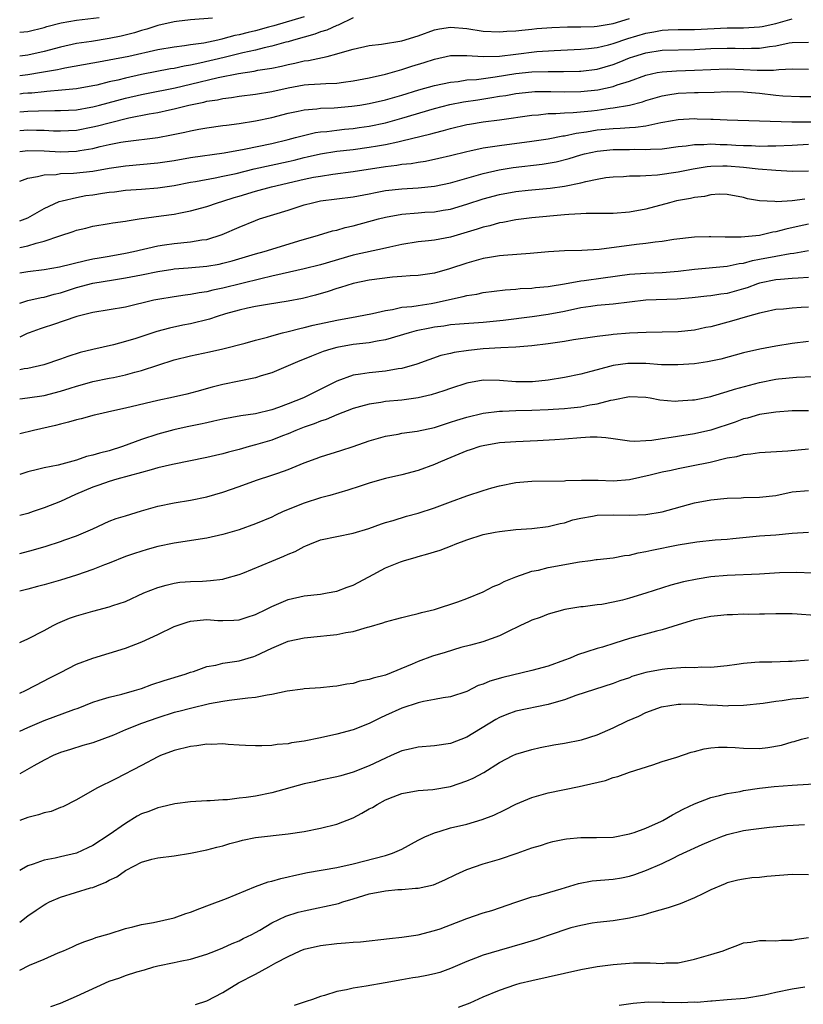
# Model space of a CAD drawing. Units: inches. Extents: x 2523000 to 2526000, y 1554000 to 1557000.
# Drawn here: x 2523000 to 2523096, y 1554930 to 1555052 of the extents above; entities that cross this region are included whole.
import ezdxf

# ---------------------------------------------------------------- set-up
doc = ezdxf.new("R2010")
doc.units = ezdxf.units.IN
doc.header["$MEASUREMENT"] = 0
doc.layers.add('LD25231554_2ft', color=153, linetype='Continuous')

msp = doc.modelspace()

# ---------------------------------------------------------------- linework, layer by layer
at = {"layer": 'LD25231554_2ft'}
for points, elevation in [([(2523035, 1555051.87), (2523031.24, 1555050.76), (2523030.59, 1555050.59), (2523029, 1555050.14), (2523028.08, 1555049.92), (2523027, 1555049.64), (2523026.45, 1555049.55), (2523025, 1555049.15), (2523024.87, 1555049.13), (2523024.35, 1555049), (2523022.63, 1555048.63), (2523021, 1555048.4), (2523020.28, 1555048.28), (2523019, 1555048.13), (2523017, 1555047.78), (2523013.41, 1555047), (2523011, 1555046.53), (2523009.71, 1555046.29), (2523009, 1555046.14), (2523005.55, 1555045.55), (2523005, 1555045.44), (2523004.65, 1555045.35), (2523002.68, 1555045), (2523001, 1555044.72), (2523000, 1555044.59)], 7138), ([(2523000, 1555049.96), (2523001, 1555050.07), (2523003, 1555050.56), (2523003.33, 1555050.67), (2523005.11, 1555051.11), (2523007, 1555051.46), (2523009.76, 1555051.76)], 7134), ([(2523041, 1555051.73), (2523039.16, 1555050.84), (2523039, 1555050.8), (2523037.78, 1555050.22), (2523037, 1555050), (2523036.28, 1555049.72), (2523033.66, 1555049), (2523033, 1555048.8), (2523032.74, 1555048.74), (2523031, 1555048.25), (2523030.05, 1555048.05), (2523029, 1555047.76), (2523027.43, 1555047.43), (2523025.14, 1555046.86), (2523022.14, 1555046.14), (2523021, 1555045.9), (2523020.21, 1555045.79), (2523019, 1555045.52), (2523018.55, 1555045.45), (2523015, 1555044.75), (2523013, 1555044.32), (2523012.08, 1555044.08), (2523011, 1555043.85), (2523009.47, 1555043.47), (2523009, 1555043.37), (2523007, 1555043.01), (2523005.18, 1555042.82), (2523003.34, 1555042.66), (2523003, 1555042.65), (2523001.51, 1555042.49), (2523001, 1555042.46), (2523000.41, 1555042.41), (2523000, 1555042.36)], 7140), ([(2523023.7, 1555051.7), (2523021, 1555051.48), (2523019.29, 1555051.29), (2523019, 1555051.24), (2523017, 1555050.79), (2523015.65, 1555050.35), (2523015, 1555050.19), (2523014.1, 1555049.9), (2523012.5, 1555049.5), (2523011, 1555049.18), (2523008.82, 1555048.82), (2523007, 1555048.56), (2523005, 1555048.14), (2523003, 1555047.6), (2523001, 1555047.14), (2523000, 1555047.02)], 7136), ([(2523000, 1555040.16), (2523001, 1555040.25), (2523002.31, 1555040.31), (2523004.34, 1555040.34), (2523005, 1555040.32), (2523007, 1555040.44), (2523008.74, 1555040.74), (2523009, 1555040.79), (2523009.83, 1555041), (2523013, 1555041.85), (2523015, 1555042.31), (2523015.58, 1555042.42), (2523019.14, 1555043.14), (2523021, 1555043.57), (2523024.4, 1555044.4), (2523026.9, 1555044.9), (2523028.82, 1555045.18), (2523029.28, 1555045.28), (2523031, 1555045.56), (2523032.2, 1555045.8), (2523033, 1555045.99), (2523033.85, 1555046.15), (2523035, 1555046.43), (2523035.52, 1555046.48), (2523037.81, 1555047), (2523039, 1555047.29), (2523039.43, 1555047.43), (2523041, 1555047.87), (2523043, 1555048.35), (2523044.5, 1555048.5), (2523047, 1555048.89), (2523049, 1555049.51), (2523051, 1555050.24), (2523051.64, 1555050.37), (2523053, 1555050.59), (2523055, 1555050.42), (2523057, 1555050.11), (2523059, 1555050.01), (2523059.92, 1555050.08), (2523061, 1555050.13), (2523061.77, 1555050.23), (2523063, 1555050.34), (2523063.59, 1555050.41), (2523065.44, 1555050.56), (2523067.37, 1555050.63), (2523069, 1555050.61), (2523070.67, 1555050.67), (2523071, 1555050.69), (2523071.25, 1555050.75), (2523073, 1555051.05), (2523075, 1555051.65)], 7142), ([(2523000, 1555037.88), (2523001, 1555037.96), (2523002.08, 1555037.92), (2523003, 1555037.93), (2523004.15, 1555037.85), (2523005, 1555037.83), (2523007, 1555037.93), (2523009, 1555038.32), (2523009.55, 1555038.45), (2523011, 1555038.84), (2523013.44, 1555039.44), (2523015.93, 1555039.93), (2523017, 1555040.11), (2523018.42, 1555040.42), (2523019, 1555040.53), (2523020.79, 1555041), (2523022.63, 1555041.37), (2523023, 1555041.48), (2523024.33, 1555041.67), (2523025, 1555041.82), (2523026.06, 1555041.94), (2523027, 1555042.1), (2523029, 1555042.36), (2523031, 1555042.69), (2523033, 1555043.14), (2523035, 1555043.48), (2523035.53, 1555043.53), (2523037, 1555043.61), (2523037.67, 1555043.67), (2523039, 1555043.7), (2523039.84, 1555043.84), (2523041, 1555043.97), (2523043, 1555044.37), (2523045, 1555044.8), (2523047, 1555045.37), (2523048.22, 1555045.78), (2523049.75, 1555046.25), (2523051, 1555046.67), (2523053, 1555047.11), (2523055, 1555047.11), (2523057, 1555046.96), (2523059, 1555047.03), (2523061, 1555047.28), (2523063.58, 1555047.58), (2523065.73, 1555047.73), (2523069, 1555047.87), (2523069.95, 1555047.95), (2523071, 1555048.08), (2523072.4, 1555048.4), (2523073, 1555048.56), (2523074.81, 1555049.19), (2523077, 1555049.85), (2523077.99, 1555050.01), (2523079, 1555050.22), (2523079.76, 1555050.24), (2523081, 1555050.32), (2523083, 1555050.32), (2523087, 1555050.5), (2523089, 1555050.52), (2523091, 1555050.62), (2523091.33, 1555050.67), (2523093, 1555051.03), (2523095, 1555051.6)], 7144), ([(2523000, 1555035.31), (2523001, 1555035.41), (2523003, 1555035.37), (2523005, 1555035.26), (2523007, 1555035.33), (2523007.41, 1555035.41), (2523009, 1555035.67), (2523009.9, 1555035.9), (2523011, 1555036.14), (2523012.43, 1555036.43), (2523013, 1555036.53), (2523016.97, 1555037.03), (2523018.67, 1555037.33), (2523020.33, 1555037.67), (2523021, 1555037.84), (2523022.04, 1555038.04), (2523023, 1555038.2), (2523025, 1555038.48), (2523025.45, 1555038.55), (2523027, 1555038.74), (2523029, 1555039.06), (2523031, 1555039.47), (2523033, 1555039.99), (2523034.25, 1555040.25), (2523035, 1555040.43), (2523036.56, 1555040.56), (2523037, 1555040.63), (2523038.68, 1555040.68), (2523040.86, 1555040.86), (2523041.85, 1555041), (2523043, 1555041.19), (2523045, 1555041.65), (2523047, 1555042.23), (2523049.1, 1555042.9), (2523051, 1555043.43), (2523053, 1555043.84), (2523053.92, 1555043.92), (2523055, 1555044.09), (2523056.17, 1555044.17), (2523058.48, 1555044.48), (2523061, 1555044.88), (2523063, 1555045.08), (2523065, 1555045.12), (2523066.88, 1555045.12), (2523068.83, 1555045.17), (2523069, 1555045.18), (2523071, 1555045.43), (2523073, 1555046), (2523073.73, 1555046.27), (2523075, 1555046.81), (2523075.55, 1555047), (2523077, 1555047.45), (2523079, 1555047.74), (2523083, 1555047.83), (2523085, 1555047.95), (2523087, 1555048.01), (2523088, 1555048), (2523089, 1555047.97), (2523090.01, 1555048.01), (2523091, 1555048.01), (2523092.21, 1555048.21), (2523093, 1555048.28), (2523094.65, 1555048.65), (2523095, 1555048.7), (2523097, 1555048.76)], 7146), ([(2523000, 1555031.66), (2523001, 1555032.03), (2523002.2, 1555032.21), (2523003, 1555032.44), (2523004.48, 1555032.48), (2523005, 1555032.57), (2523006.62, 1555032.62), (2523009, 1555032.88), (2523011, 1555033.23), (2523013, 1555033.54), (2523017, 1555033.89), (2523019, 1555034.2), (2523021, 1555034.54), (2523025.13, 1555035.13), (2523027.6, 1555035.6), (2523031, 1555036.29), (2523033, 1555036.76), (2523033.94, 1555037), (2523034.76, 1555037.24), (2523036.38, 1555037.62), (2523037, 1555037.7), (2523037.77, 1555037.77), (2523039, 1555037.93), (2523039.96, 1555038.04), (2523041, 1555038.14), (2523041.76, 1555038.24), (2523043, 1555038.42), (2523045, 1555038.83), (2523047, 1555039.38), (2523051, 1555040.58), (2523052.92, 1555041.08), (2523054.59, 1555041.41), (2523056.33, 1555041.67), (2523058.08, 1555041.92), (2523059, 1555042.09), (2523059.8, 1555042.2), (2523061, 1555042.42), (2523063, 1555042.64), (2523063.34, 1555042.66), (2523065.31, 1555042.69), (2523067, 1555042.64), (2523069, 1555042.66), (2523071.12, 1555042.88), (2523073, 1555043.3), (2523073.48, 1555043.48), (2523075, 1555043.96), (2523077, 1555044.69), (2523078.41, 1555045), (2523079, 1555045.11), (2523080.77, 1555045.23), (2523083, 1555045.29), (2523085, 1555045.4), (2523087, 1555045.45), (2523089, 1555045.39), (2523090.7, 1555045.3), (2523092.71, 1555045.29), (2523093.37, 1555045.37), (2523095, 1555045.45), (2523097, 1555045.44)], 7148), ([(2523000, 1555026.78), (2523000.66, 1555027), (2523001, 1555027.15), (2523003, 1555028.29), (2523004.85, 1555029.15), (2523005.21, 1555029.21), (2523007, 1555029.65), (2523008.13, 1555029.87), (2523009, 1555029.98), (2523010.18, 1555030.18), (2523011, 1555030.29), (2523011.65, 1555030.35), (2523013, 1555030.53), (2523015, 1555030.66), (2523017, 1555030.82), (2523019, 1555031.13), (2523021, 1555031.51), (2523021.61, 1555031.61), (2523024.05, 1555032.05), (2523025, 1555032.25), (2523026.61, 1555032.61), (2523028.85, 1555033.15), (2523033, 1555034.05), (2523033.77, 1555034.23), (2523035, 1555034.55), (2523035.37, 1555034.63), (2523037, 1555035), (2523039, 1555035.32), (2523041, 1555035.55), (2523043, 1555035.82), (2523044.01, 1555036.01), (2523045, 1555036.16), (2523046.5, 1555036.5), (2523047, 1555036.59), (2523050.55, 1555037.45), (2523051, 1555037.59), (2523052.13, 1555037.87), (2523053, 1555038.13), (2523055, 1555038.61), (2523055.33, 1555038.67), (2523057, 1555038.95), (2523059, 1555039.2), (2523063, 1555039.75), (2523063.81, 1555039.81), (2523065, 1555039.95), (2523065.95, 1555039.96), (2523067, 1555040.05), (2523068.08, 1555040.08), (2523070.31, 1555040.31), (2523071, 1555040.39), (2523072.63, 1555040.63), (2523073, 1555040.67), (2523074.99, 1555041.01), (2523076.59, 1555041.41), (2523077, 1555041.55), (2523079, 1555042.14), (2523079.73, 1555042.27), (2523081, 1555042.46), (2523083, 1555042.54), (2523083.46, 1555042.54), (2523085.39, 1555042.61), (2523087, 1555042.68), (2523089, 1555042.65), (2523091, 1555042.45), (2523093, 1555042.22), (2523093.85, 1555042.15), (2523095.93, 1555042.07), (2523097.96, 1555042.04)], 7150), ([(2523000, 1555023.48), (2523001, 1555023.69), (2523002.03, 1555024.03), (2523003, 1555024.25), (2523004.94, 1555024.94), (2523006.56, 1555025.44), (2523007, 1555025.63), (2523008.13, 1555025.87), (2523009, 1555026.1), (2523011, 1555026.43), (2523011.47, 1555026.53), (2523013, 1555026.72), (2523013.22, 1555026.78), (2523014.7, 1555027), (2523017.39, 1555027.39), (2523019, 1555027.6), (2523019.77, 1555027.77), (2523021, 1555027.98), (2523023, 1555028.54), (2523024.33, 1555029), (2523025, 1555029.19), (2523026.37, 1555029.63), (2523027, 1555029.8), (2523029, 1555030.42), (2523030.97, 1555030.97), (2523035, 1555031.88), (2523036.12, 1555032.12), (2523037, 1555032.28), (2523038.51, 1555032.51), (2523041, 1555032.84), (2523045, 1555033.46), (2523046.38, 1555033.62), (2523047, 1555033.73), (2523048.16, 1555033.84), (2523049, 1555034), (2523049.89, 1555034.11), (2523051.54, 1555034.46), (2523053, 1555034.8), (2523055, 1555035.31), (2523055.38, 1555035.38), (2523057, 1555035.74), (2523057.86, 1555035.86), (2523059, 1555036.05), (2523063, 1555036.55), (2523065, 1555036.84), (2523066.79, 1555037.21), (2523067, 1555037.23), (2523068.43, 1555037.57), (2523069.72, 1555037.72), (2523071, 1555037.94), (2523073, 1555038.13), (2523073.85, 1555038.15), (2523075, 1555038.26), (2523075.72, 1555038.28), (2523077, 1555038.47), (2523078.87, 1555038.87), (2523079.1, 1555038.9), (2523081, 1555039.25), (2523083, 1555039.34), (2523083.33, 1555039.33), (2523085, 1555039.27), (2523085.27, 1555039.27), (2523087, 1555039.19), (2523094.96, 1555038.96), (2523101, 1555038.93)], 7152), ([(2523000, 1555020.38), (2523001, 1555020.55), (2523003, 1555020.79), (2523004.89, 1555021.11), (2523008.09, 1555021.91), (2523009, 1555022.08), (2523009.77, 1555022.23), (2523011, 1555022.43), (2523013, 1555022.8), (2523013.99, 1555023), (2523017, 1555023.7), (2523017.8, 1555023.8), (2523019, 1555023.99), (2523021, 1555024.18), (2523022.42, 1555024.42), (2523023, 1555024.49), (2523024.92, 1555025.08), (2523027, 1555025.98), (2523029, 1555026.82), (2523029.51, 1555027), (2523033, 1555028.09), (2523035, 1555028.74), (2523036.01, 1555029), (2523037, 1555029.21), (2523041, 1555029.72), (2523043, 1555030.09), (2523043.75, 1555030.25), (2523045, 1555030.48), (2523047, 1555030.72), (2523049, 1555030.84), (2523051, 1555031.03), (2523053, 1555031.46), (2523057, 1555032.6), (2523058.97, 1555033.03), (2523060.68, 1555033.32), (2523064.26, 1555033.74), (2523065, 1555033.85), (2523065.97, 1555034.03), (2523067.57, 1555034.43), (2523069, 1555034.87), (2523069.48, 1555035), (2523071, 1555035.34), (2523073, 1555035.55), (2523075, 1555035.56), (2523075.58, 1555035.58), (2523077, 1555035.54), (2523077.59, 1555035.59), (2523079, 1555035.63), (2523081, 1555035.89), (2523081.98, 1555035.98), (2523083, 1555036.14), (2523084.14, 1555036.14), (2523085, 1555036.22), (2523086.16, 1555036.16), (2523087, 1555036.14), (2523088.09, 1555036.09), (2523089, 1555036.02), (2523090.02, 1555036.02), (2523091, 1555035.97), (2523092, 1555036), (2523093, 1555036), (2523095, 1555036.08), (2523097, 1555036.2)], 7154), ([(2523000, 1555016.65), (2523001, 1555016.95), (2523002.66, 1555017.34), (2523003, 1555017.39), (2523004.25, 1555017.75), (2523005, 1555017.92), (2523007, 1555018.56), (2523009, 1555019.09), (2523011.53, 1555019.53), (2523013, 1555019.75), (2523015, 1555020.11), (2523017, 1555020.52), (2523018.82, 1555020.82), (2523019, 1555020.85), (2523020.72, 1555021), (2523023, 1555021.19), (2523024.55, 1555021.45), (2523025, 1555021.55), (2523026.15, 1555021.85), (2523029, 1555022.71), (2523030.07, 1555023), (2523031, 1555023.3), (2523034.31, 1555024.31), (2523036.75, 1555025), (2523038.47, 1555025.53), (2523039, 1555025.64), (2523040.04, 1555025.96), (2523041, 1555026.15), (2523044.12, 1555027), (2523045, 1555027.22), (2523047, 1555027.59), (2523049, 1555027.77), (2523049.83, 1555027.83), (2523051, 1555027.89), (2523052.07, 1555028.07), (2523053, 1555028.21), (2523055, 1555028.81), (2523057, 1555029.47), (2523059, 1555030.01), (2523061, 1555030.38), (2523062.55, 1555030.55), (2523065.22, 1555030.78), (2523067, 1555031.03), (2523069, 1555031.45), (2523069.62, 1555031.62), (2523071, 1555031.91), (2523072.09, 1555032.09), (2523073, 1555032.19), (2523074.24, 1555032.24), (2523075, 1555032.29), (2523076.29, 1555032.29), (2523077, 1555032.36), (2523078.42, 1555032.42), (2523081, 1555032.78), (2523082.84, 1555033.16), (2523084.55, 1555033.45), (2523085, 1555033.49), (2523086.46, 1555033.54), (2523087, 1555033.53), (2523089, 1555033.37), (2523090.83, 1555033.17), (2523093, 1555032.98), (2523095, 1555032.88), (2523097, 1555032.93)], 7156), ([(2523096.58, 1555029.42), (2523095, 1555029.24), (2523093.11, 1555029.11), (2523092.85, 1555029.15), (2523091, 1555029.22), (2523089.49, 1555029.49), (2523089, 1555029.62), (2523087, 1555030), (2523086.03, 1555030.03), (2523085, 1555029.97), (2523084.23, 1555029.77), (2523083, 1555029.64), (2523082.48, 1555029.52), (2523080.79, 1555029.21), (2523079.9, 1555029), (2523077, 1555028.2), (2523075, 1555027.83), (2523073, 1555027.69), (2523071.69, 1555027.69), (2523071, 1555027.66), (2523069.67, 1555027.67), (2523069, 1555027.62), (2523067.55, 1555027.55), (2523067, 1555027.49), (2523063, 1555027.12), (2523061, 1555026.9), (2523059.42, 1555026.58), (2523059, 1555026.52), (2523057.83, 1555026.17), (2523057, 1555025.99), (2523056.27, 1555025.73), (2523053, 1555024.74), (2523051, 1555024.38), (2523050.29, 1555024.29), (2523049, 1555024.18), (2523047, 1555023.86), (2523045.54, 1555023.54), (2523045, 1555023.41), (2523041, 1555022.56), (2523037, 1555021.37), (2523035, 1555020.88), (2523032.26, 1555020.26), (2523031, 1555019.95), (2523029.64, 1555019.64), (2523025, 1555018.5), (2523023.75, 1555018.25), (2523023, 1555018.05), (2523022.07, 1555017.93), (2523021, 1555017.7), (2523020.37, 1555017.63), (2523019, 1555017.43), (2523017, 1555017.11), (2523016.5, 1555017), (2523013, 1555016.16), (2523011, 1555015.81), (2523009, 1555015.48), (2523007.01, 1555015), (2523004.03, 1555013.97), (2523003, 1555013.66), (2523002.51, 1555013.49), (2523001.15, 1555013), (2523000.9, 1555012.9), (2523000, 1555012.47)], 7158), ([(2523097, 1555026.36), (2523095.87, 1555026.13), (2523094.24, 1555025.76), (2523093, 1555025.42), (2523092.63, 1555025.37), (2523090.97, 1555024.97), (2523088.75, 1555024.75), (2523086.75, 1555024.75), (2523085, 1555024.81), (2523084.8, 1555024.8), (2523083, 1555024.76), (2523080.46, 1555024.46), (2523079, 1555024.22), (2523078.15, 1555024.15), (2523077, 1555023.96), (2523075.86, 1555023.86), (2523071.26, 1555023.26), (2523069.14, 1555023.14), (2523067, 1555023.09), (2523065.03, 1555022.97), (2523063.22, 1555022.78), (2523062.76, 1555022.76), (2523059.51, 1555022.49), (2523059, 1555022.46), (2523057.76, 1555022.24), (2523057, 1555022.13), (2523056.13, 1555021.87), (2523055, 1555021.56), (2523052.86, 1555020.86), (2523051, 1555020.35), (2523049, 1555020.06), (2523048.02, 1555020.02), (2523047, 1555019.92), (2523045.84, 1555019.84), (2523043, 1555019.46), (2523041, 1555019.06), (2523039.45, 1555018.55), (2523039, 1555018.43), (2523037.93, 1555018.07), (2523036.37, 1555017.63), (2523034.77, 1555017.23), (2523033, 1555016.9), (2523030.49, 1555016.49), (2523029, 1555016.23), (2523028.03, 1555016.03), (2523027, 1555015.79), (2523025.31, 1555015.31), (2523024.27, 1555015), (2523023.34, 1555014.66), (2523021, 1555014.08), (2523020.08, 1555013.92), (2523018.43, 1555013.57), (2523016.86, 1555013.14), (2523014.3, 1555012.3), (2523013, 1555011.91), (2523011.53, 1555011.53), (2523009, 1555010.96), (2523007.44, 1555010.56), (2523005.91, 1555010.09), (2523005, 1555009.75), (2523002.95, 1555009.05), (2523001, 1555008.62), (2523000.56, 1555008.56), (2523000, 1555008.43)], 7160), ([(2523000, 1555004.88), (2523000.98, 1555004.98), (2523003, 1555005.29), (2523005, 1555005.81), (2523006.2, 1555006.2), (2523007, 1555006.44), (2523007.45, 1555006.55), (2523009, 1555006.99), (2523011, 1555007.4), (2523011.52, 1555007.52), (2523013, 1555007.82), (2523014.16, 1555008.16), (2523015, 1555008.37), (2523019, 1555009.66), (2523021, 1555010.18), (2523023.35, 1555010.65), (2523025, 1555011.01), (2523027.73, 1555011.73), (2523029, 1555012.09), (2523030.47, 1555012.47), (2523031, 1555012.64), (2523032.34, 1555013), (2523033, 1555013.15), (2523034.47, 1555013.53), (2523035, 1555013.63), (2523036.08, 1555013.92), (2523039, 1555014.57), (2523041.46, 1555015), (2523043.37, 1555015.37), (2523045, 1555015.75), (2523045.86, 1555015.86), (2523047, 1555016.13), (2523048.23, 1555016.23), (2523049, 1555016.37), (2523050.6, 1555016.6), (2523051, 1555016.67), (2523054.55, 1555017.45), (2523055, 1555017.59), (2523056.24, 1555017.76), (2523057, 1555017.94), (2523059.72, 1555018.28), (2523061, 1555018.36), (2523061.57, 1555018.43), (2523063, 1555018.5), (2523063.43, 1555018.57), (2523065, 1555018.7), (2523065.25, 1555018.75), (2523067.01, 1555019.01), (2523069, 1555019.37), (2523069.41, 1555019.41), (2523071.75, 1555019.75), (2523075, 1555020.19), (2523077, 1555020.33), (2523079, 1555020.4), (2523081, 1555020.58), (2523083, 1555020.84), (2523087, 1555021.18), (2523088.49, 1555021.51), (2523089, 1555021.56), (2523090.12, 1555021.88), (2523091, 1555022.04), (2523093, 1555022.44), (2523094.74, 1555022.74), (2523095.22, 1555022.78), (2523097, 1555023.11)], 7162), ([(2523097, 1555019.78), (2523095.73, 1555019.73), (2523095, 1555019.66), (2523093.57, 1555019.57), (2523093, 1555019.51), (2523091, 1555019.09), (2523090.73, 1555019), (2523089.47, 1555018.53), (2523089, 1555018.39), (2523087, 1555017.85), (2523086.24, 1555017.76), (2523085, 1555017.54), (2523084.5, 1555017.5), (2523082.7, 1555017.3), (2523080.85, 1555017.15), (2523077, 1555017), (2523073, 1555016.53), (2523071, 1555016.35), (2523070.25, 1555016.25), (2523069, 1555016.05), (2523067, 1555015.61), (2523065, 1555015.23), (2523063.03, 1555014.97), (2523059.47, 1555014.53), (2523057, 1555014.28), (2523054.07, 1555014.07), (2523053, 1555013.96), (2523052.18, 1555013.82), (2523051, 1555013.67), (2523050.43, 1555013.57), (2523048.76, 1555013.24), (2523047.88, 1555013), (2523045, 1555012.14), (2523043.98, 1555011.98), (2523043, 1555011.78), (2523041, 1555011.56), (2523039, 1555011.2), (2523038.27, 1555011), (2523037.32, 1555010.68), (2523035.87, 1555010.13), (2523035, 1555009.74), (2523034.47, 1555009.53), (2523031, 1555008.07), (2523029.7, 1555007.7), (2523029, 1555007.46), (2523027, 1555007.04), (2523025, 1555006.63), (2523023.68, 1555006.32), (2523021.77, 1555005.77), (2523020.55, 1555005.45), (2523018.92, 1555005.08), (2523017, 1555004.69), (2523013, 1555003.72), (2523011.34, 1555003.34), (2523009.75, 1555003), (2523009.15, 1555002.85), (2523007.58, 1555002.42), (2523007, 1555002.3), (2523006.01, 1555001.99), (2523005, 1555001.78), (2523004.4, 1555001.6), (2523001.71, 1555001), (2523000, 1555000.57)], 7164), ([(2523097, 1555016.17), (2523096.09, 1555016.09), (2523095, 1555016.03), (2523093.92, 1555015.92), (2523093, 1555015.85), (2523091.55, 1555015.55), (2523091, 1555015.41), (2523089.5, 1555015), (2523087.56, 1555014.44), (2523085, 1555013.75), (2523084.37, 1555013.63), (2523083, 1555013.33), (2523081, 1555013.11), (2523079, 1555013.06), (2523077.04, 1555013.04), (2523075, 1555012.95), (2523073, 1555012.78), (2523072.74, 1555012.74), (2523071, 1555012.55), (2523070.46, 1555012.46), (2523068.12, 1555012.12), (2523067, 1555011.92), (2523065, 1555011.64), (2523063, 1555011.38), (2523061, 1555011.22), (2523059.16, 1555011.16), (2523057.02, 1555011.02), (2523055.19, 1555010.81), (2523053.43, 1555010.57), (2523053, 1555010.46), (2523051.8, 1555010.2), (2523048.86, 1555009.14), (2523047, 1555008.61), (2523046.55, 1555008.55), (2523045, 1555008.29), (2523043, 1555008.09), (2523041.9, 1555007.9), (2523041, 1555007.77), (2523039, 1555007.05), (2523036.29, 1555005.71), (2523034.92, 1555005), (2523033, 1555004.25), (2523031.81, 1555003.81), (2523031, 1555003.54), (2523029, 1555003.04), (2523027.21, 1555002.79), (2523025, 1555002.39), (2523023.89, 1555002.11), (2523023, 1555001.94), (2523022.25, 1555001.75), (2523020.58, 1555001.42), (2523018.95, 1555001.05), (2523017, 1555000.51), (2523015, 1554999.86), (2523012.65, 1554999), (2523011, 1554998.49), (2523009.8, 1554998.2), (2523009, 1554997.94), (2523008.23, 1554997.77), (2523007, 1554997.34), (2523004.73, 1554996.73), (2523003, 1554996.39), (2523002.18, 1554996.18), (2523001, 1554995.91), (2523000, 1554995.57)], 7166), ([(2523097, 1555011.94), (2523095, 1555011.67), (2523093, 1555011.37), (2523091.01, 1555010.99), (2523089, 1555010.53), (2523086.23, 1555009.77), (2523085, 1555009.5), (2523084.58, 1555009.42), (2523083, 1555009.2), (2523080.95, 1555009.05), (2523078.94, 1555009.06), (2523077, 1555009.21), (2523075, 1555009.23), (2523074.79, 1555009.21), (2523073, 1555008.96), (2523071, 1555008.46), (2523070.24, 1555008.24), (2523069, 1555007.93), (2523067, 1555007.5), (2523065, 1555007.16), (2523063.05, 1555006.95), (2523061, 1555006.96), (2523059, 1555007.14), (2523057, 1555007.16), (2523055, 1555006.79), (2523053, 1555006.15), (2523052.15, 1555005.85), (2523050.62, 1555005.38), (2523049, 1555005), (2523047, 1555004.71), (2523045, 1555004.53), (2523044.43, 1555004.43), (2523043, 1555004.24), (2523041.93, 1555003.93), (2523041, 1555003.69), (2523039, 1555002.9), (2523037.68, 1555002.32), (2523037, 1555002.11), (2523036.21, 1555001.79), (2523035, 1555001.39), (2523033.98, 1555001), (2523033, 1555000.58), (2523032.33, 1555000.33), (2523031, 1554999.8), (2523029, 1554999.2), (2523028.24, 1554999), (2523027, 1554998.64), (2523025.68, 1554998.32), (2523025, 1554998.11), (2523024.08, 1554997.92), (2523023, 1554997.66), (2523018.8, 1554996.8), (2523017, 1554996.37), (2523016.15, 1554996.15), (2523015, 1554995.82), (2523011.94, 1554995), (2523011, 1554994.72), (2523009.74, 1554994.26), (2523009, 1554994.01), (2523006.87, 1554993.13), (2523005, 1554992.26), (2523003, 1554991.46), (2523001.66, 1554991), (2523001, 1554990.78), (2523000, 1554990.52)], 7168), ([(2523000, 1554985.86), (2523001.71, 1554986.29), (2523003.24, 1554986.76), (2523005, 1554987.34), (2523005.54, 1554987.54), (2523007, 1554988.03), (2523009, 1554988.9), (2523011, 1554989.82), (2523011.85, 1554990.15), (2523013, 1554990.5), (2523015, 1554991.1), (2523017, 1554991.66), (2523019, 1554992.08), (2523021, 1554992.43), (2523023, 1554992.84), (2523025, 1554993.39), (2523027, 1554994.08), (2523029.12, 1554994.88), (2523031, 1554995.48), (2523031.75, 1554995.75), (2523033, 1554996.17), (2523035, 1554997), (2523036.46, 1554997.54), (2523037, 1554997.75), (2523039.48, 1554998.52), (2523041, 1554999.02), (2523043, 1554999.72), (2523045, 1555000.3), (2523046.54, 1555000.54), (2523047, 1555000.64), (2523048.9, 1555000.9), (2523051, 1555001.36), (2523052.23, 1555001.77), (2523053, 1555002), (2523053.75, 1555002.25), (2523055, 1555002.64), (2523057, 1555003.12), (2523059, 1555003.37), (2523059.36, 1555003.36), (2523061, 1555003.44), (2523063, 1555003.47), (2523065, 1555003.55), (2523065.6, 1555003.6), (2523067, 1555003.68), (2523067.78, 1555003.78), (2523069, 1555003.89), (2523070.13, 1555004.13), (2523071, 1555004.25), (2523072.72, 1555004.72), (2523073, 1555004.76), (2523075, 1555005.17), (2523077, 1555005.09), (2523077.53, 1555005), (2523078.74, 1555004.74), (2523080.6, 1555004.6), (2523081, 1555004.62), (2523082.74, 1555004.74), (2523083, 1555004.77), (2523085, 1555005.17), (2523085.23, 1555005.23), (2523087, 1555005.77), (2523087.92, 1555006.08), (2523091, 1555006.9), (2523093, 1555007.29), (2523093.33, 1555007.33), (2523095.54, 1555007.54), (2523097.61, 1555007.61)], 7170), ([(2523097, 1555003.41), (2523095, 1555003.39), (2523093, 1555003.23), (2523091, 1555002.93), (2523089.49, 1555002.51), (2523089, 1555002.41), (2523087.98, 1555002.02), (2523085, 1555001.03), (2523083, 1555000.59), (2523080.11, 1555000.11), (2523079, 1554999.96), (2523077.76, 1554999.76), (2523077, 1554999.7), (2523075.64, 1554999.64), (2523075, 1554999.66), (2523073.85, 1554999.85), (2523073, 1554999.94), (2523072.09, 1555000.09), (2523071, 1555000.16), (2523070.15, 1555000.15), (2523069, 1555000.09), (2523067, 1554999.91), (2523065.82, 1554999.82), (2523063.7, 1554999.7), (2523061, 1554999.6), (2523059, 1554999.45), (2523057, 1554999.11), (2523056.6, 1554999), (2523055.4, 1554998.6), (2523055, 1554998.49), (2523052.53, 1554997.47), (2523051.45, 1554997), (2523051, 1554996.79), (2523049, 1554996.05), (2523047, 1554995.53), (2523045, 1554995.09), (2523043.37, 1554994.63), (2523043, 1554994.52), (2523041.87, 1554994.13), (2523040.35, 1554993.65), (2523038.15, 1554993), (2523037, 1554992.68), (2523035, 1554992.04), (2523032.41, 1554991), (2523031.44, 1554990.56), (2523031, 1554990.34), (2523029, 1554989.5), (2523027, 1554988.78), (2523025, 1554988.19), (2523023, 1554987.74), (2523019, 1554987.13), (2523017, 1554986.71), (2523015.66, 1554986.34), (2523014.13, 1554985.87), (2523013, 1554985.47), (2523011, 1554984.66), (2523010.45, 1554984.45), (2523009, 1554983.87), (2523007, 1554983.18), (2523005, 1554982.56), (2523003, 1554981.99), (2523002.21, 1554981.79), (2523001, 1554981.45), (2523000, 1554981.22)], 7172), ([(2523000, 1554974.9), (2523000.2, 1554975), (2523001, 1554975.34), (2523003, 1554976.37), (2523004.13, 1554977), (2523004.7, 1554977.3), (2523006.12, 1554977.88), (2523007, 1554978.18), (2523009, 1554978.76), (2523011, 1554979.29), (2523011.47, 1554979.47), (2523013, 1554979.97), (2523015.28, 1554981), (2523017, 1554981.68), (2523018.03, 1554981.97), (2523019, 1554982.21), (2523019.69, 1554982.31), (2523021, 1554982.43), (2523022.47, 1554982.47), (2523023.47, 1554982.53), (2523025, 1554982.71), (2523025.24, 1554982.76), (2523027, 1554983.27), (2523027.44, 1554983.44), (2523031, 1554984.92), (2523032.49, 1554985.51), (2523033, 1554985.76), (2523033.89, 1554986.11), (2523035, 1554986.72), (2523035.21, 1554986.79), (2523035.67, 1554987), (2523037, 1554987.52), (2523039, 1554987.95), (2523041, 1554988.35), (2523042.92, 1554988.92), (2523044.51, 1554989.49), (2523045, 1554989.65), (2523045.92, 1554989.92), (2523047.56, 1554990.44), (2523049, 1554990.83), (2523051, 1554991.47), (2523053, 1554992.22), (2523055, 1554992.94), (2523057, 1554993.62), (2523058.06, 1554993.94), (2523059, 1554994.18), (2523061, 1554994.57), (2523063, 1554994.74), (2523067, 1554994.8), (2523067.18, 1554994.82), (2523069.11, 1554994.89), (2523071.13, 1554994.87), (2523073, 1554994.81), (2523075, 1554994.96), (2523077.52, 1554995.52), (2523079, 1554995.9), (2523080.12, 1554996.12), (2523081, 1554996.32), (2523082.63, 1554996.63), (2523084.9, 1554997.1), (2523087, 1554997.6), (2523088.2, 1554997.8), (2523089, 1554998.04), (2523089.9, 1554998.1), (2523091, 1554998.29), (2523094.48, 1554998.48), (2523097, 1554998.71)], 7174), ([(2523000, 1554968.68), (2523000.71, 1554969), (2523003, 1554970.2), (2523003.54, 1554970.46), (2523005, 1554971.23), (2523007, 1554972.24), (2523009, 1554973), (2523013, 1554974.21), (2523015.01, 1554974.99), (2523017, 1554975.89), (2523019, 1554976.86), (2523020.58, 1554977.42), (2523021, 1554977.52), (2523023, 1554977.72), (2523024.38, 1554977.62), (2523025, 1554977.61), (2523026.35, 1554977.65), (2523027, 1554977.7), (2523027.99, 1554978.01), (2523029, 1554978.34), (2523030.37, 1554979), (2523031, 1554979.34), (2523033, 1554980.2), (2523035, 1554980.64), (2523037, 1554980.86), (2523037.82, 1554981), (2523039, 1554981.23), (2523040.27, 1554981.73), (2523041, 1554981.97), (2523042.92, 1554983), (2523045, 1554984.08), (2523046.83, 1554984.83), (2523047.33, 1554985), (2523048.64, 1554985.36), (2523049, 1554985.49), (2523050.2, 1554985.8), (2523051, 1554986.07), (2523051.72, 1554986.28), (2523053.18, 1554986.82), (2523053.57, 1554987), (2523055, 1554987.54), (2523057, 1554988.19), (2523058.46, 1554988.46), (2523059, 1554988.57), (2523061, 1554988.79), (2523063, 1554988.94), (2523065, 1554989.18), (2523066.45, 1554989.55), (2523067, 1554989.64), (2523068.02, 1554989.98), (2523069, 1554990.2), (2523070.44, 1554990.44), (2523071, 1554990.55), (2523073, 1554990.61), (2523075, 1554990.56), (2523077, 1554990.65), (2523079.02, 1554990.98), (2523083, 1554992.1), (2523085, 1554992.47), (2523087, 1554992.67), (2523088.71, 1554992.71), (2523089, 1554992.73), (2523091, 1554992.77), (2523093, 1554993), (2523095, 1554993.43), (2523097, 1554993.61)], 7176), ([(2523000, 1554964.01), (2523001, 1554964.46), (2523003, 1554965.31), (2523006.65, 1554966.65), (2523007.18, 1554966.82), (2523009, 1554967.55), (2523009.79, 1554967.8), (2523011, 1554968.2), (2523012.57, 1554968.57), (2523014.1, 1554969), (2523015, 1554969.27), (2523016.26, 1554969.74), (2523017.77, 1554970.23), (2523020.37, 1554971), (2523021, 1554971.27), (2523021.36, 1554971.36), (2523023, 1554971.97), (2523024.13, 1554972.13), (2523025, 1554972.36), (2523027, 1554972.67), (2523028.8, 1554973.2), (2523029, 1554973.27), (2523031, 1554974.21), (2523033, 1554975.06), (2523035, 1554975.49), (2523037, 1554975.67), (2523037.76, 1554975.76), (2523039, 1554975.88), (2523040.13, 1554976.13), (2523041, 1554976.26), (2523042.78, 1554976.78), (2523043, 1554976.82), (2523044.68, 1554977.32), (2523045, 1554977.46), (2523046.23, 1554977.77), (2523047, 1554978), (2523047.8, 1554978.2), (2523049, 1554978.46), (2523049.41, 1554978.59), (2523051, 1554978.96), (2523053.9, 1554979.9), (2523055, 1554980.31), (2523057, 1554981.13), (2523058.22, 1554981.78), (2523059, 1554982.09), (2523059.59, 1554982.41), (2523061, 1554983), (2523063, 1554983.68), (2523063.82, 1554983.82), (2523065, 1554984.12), (2523068.84, 1554984.84), (2523070.18, 1554985), (2523070.9, 1554985.1), (2523071, 1554985.12), (2523073, 1554985.32), (2523074.4, 1554985.6), (2523075, 1554985.64), (2523076.05, 1554985.95), (2523077, 1554986.08), (2523077.73, 1554986.27), (2523081, 1554986.94), (2523083.28, 1554987.28), (2523085.52, 1554987.52), (2523087, 1554987.63), (2523087.71, 1554987.71), (2523091, 1554988.01), (2523093, 1554988.16), (2523095, 1554988.34), (2523097, 1554988.47)], 7178), ([(2523097.45, 1554983.45), (2523095.53, 1554983.53), (2523093.46, 1554983.46), (2523091, 1554983.32), (2523087, 1554983.15), (2523085, 1554982.97), (2523083.3, 1554982.7), (2523081.65, 1554982.35), (2523080.06, 1554981.94), (2523077, 1554980.96), (2523075, 1554980.36), (2523074.12, 1554980.12), (2523073, 1554979.86), (2523071.58, 1554979.58), (2523071, 1554979.52), (2523069.29, 1554979.29), (2523069, 1554979.28), (2523067.03, 1554978.97), (2523065, 1554978.39), (2523064.01, 1554977.99), (2523063, 1554977.66), (2523062.57, 1554977.43), (2523061.59, 1554977), (2523061, 1554976.71), (2523060.47, 1554976.47), (2523059, 1554975.71), (2523056.95, 1554975), (2523055.43, 1554974.57), (2523054.27, 1554974.28), (2523052.33, 1554973.67), (2523050.76, 1554973.24), (2523049, 1554972.59), (2523048.26, 1554972.26), (2523045, 1554970.91), (2523043.47, 1554970.53), (2523043, 1554970.34), (2523041.85, 1554970.15), (2523041, 1554969.88), (2523040.22, 1554969.78), (2523039, 1554969.52), (2523038.51, 1554969.49), (2523037, 1554969.32), (2523035, 1554969.2), (2523034.84, 1554969.16), (2523032.91, 1554968.91), (2523031, 1554968.5), (2523030.44, 1554968.44), (2523029, 1554968.15), (2523028.06, 1554968.06), (2523025.78, 1554967.78), (2523025, 1554967.67), (2523023.35, 1554967.35), (2523021, 1554966.79), (2523019.58, 1554966.42), (2523019, 1554966.28), (2523017, 1554965.66), (2523015, 1554964.94), (2523013, 1554964.15), (2523011.52, 1554963.52), (2523009, 1554962.55), (2523007.78, 1554962.22), (2523006.24, 1554961.76), (2523005, 1554961.38), (2523004.12, 1554961), (2523003, 1554960.43), (2523001.75, 1554959.75), (2523000, 1554958.75)], 7180), ([(2523097.77, 1554978.23), (2523095.6, 1554978.4), (2523095, 1554978.43), (2523093, 1554978.43), (2523091.61, 1554978.39), (2523091, 1554978.39), (2523089.63, 1554978.37), (2523089, 1554978.38), (2523087.68, 1554978.32), (2523087, 1554978.31), (2523085.83, 1554978.17), (2523085, 1554978.1), (2523083, 1554977.7), (2523082.47, 1554977.53), (2523081, 1554977.1), (2523079, 1554976.47), (2523078.32, 1554976.32), (2523075, 1554975.41), (2523073.18, 1554974.82), (2523071.66, 1554974.34), (2523071, 1554974.15), (2523069.74, 1554973.74), (2523068.61, 1554973.39), (2523067.71, 1554973), (2523067, 1554972.72), (2523065, 1554972.01), (2523063, 1554971.45), (2523059.41, 1554970.59), (2523057.84, 1554970.16), (2523057, 1554969.78), (2523056.4, 1554969.6), (2523055, 1554968.89), (2523053, 1554968.22), (2523052.09, 1554968.09), (2523051, 1554967.89), (2523049.67, 1554967.67), (2523049, 1554967.5), (2523047, 1554966.83), (2523045, 1554965.91), (2523044.36, 1554965.64), (2523043, 1554964.95), (2523041, 1554964.16), (2523039, 1554963.62), (2523037, 1554963.19), (2523035, 1554962.79), (2523033.44, 1554962.56), (2523033, 1554962.44), (2523031.65, 1554962.35), (2523031, 1554962.22), (2523029.79, 1554962.21), (2523029, 1554962.18), (2523027.78, 1554962.22), (2523027, 1554962.28), (2523025.65, 1554962.35), (2523025, 1554962.43), (2523023.62, 1554962.38), (2523023, 1554962.41), (2523021.79, 1554962.21), (2523021, 1554962.13), (2523019, 1554961.61), (2523017.3, 1554961), (2523017, 1554960.86), (2523015, 1554959.79), (2523011.84, 1554958.16), (2523009.5, 1554957), (2523007, 1554955.56), (2523005.3, 1554954.7), (2523005, 1554954.6), (2523003.86, 1554954.14), (2523003, 1554953.94), (2523002.3, 1554953.7), (2523001, 1554953.39), (2523000, 1554953.03)], 7182), ([(2523097, 1554972.75), (2523095, 1554972.58), (2523094.56, 1554972.56), (2523092.5, 1554972.5), (2523091, 1554972.5), (2523090.43, 1554972.43), (2523089, 1554972.34), (2523088.19, 1554972.19), (2523087, 1554972.04), (2523085, 1554971.83), (2523083.86, 1554971.86), (2523083, 1554971.81), (2523081.83, 1554971.83), (2523079.66, 1554971.66), (2523079, 1554971.59), (2523077, 1554971.21), (2523075.29, 1554970.71), (2523075, 1554970.58), (2523073.81, 1554970.19), (2523073, 1554969.85), (2523068.39, 1554968.39), (2523067, 1554967.87), (2523065.41, 1554967.41), (2523065, 1554967.28), (2523061, 1554966.45), (2523059.93, 1554966.07), (2523059, 1554965.69), (2523058.55, 1554965.45), (2523055, 1554963.25), (2523053, 1554962.47), (2523051, 1554962.19), (2523049, 1554962.04), (2523048.16, 1554961.84), (2523047, 1554961.59), (2523045.7, 1554961), (2523045, 1554960.7), (2523043, 1554959.73), (2523041, 1554958.94), (2523039.48, 1554958.52), (2523039, 1554958.38), (2523037, 1554957.96), (2523036.22, 1554957.78), (2523035, 1554957.52), (2523031, 1554956.4), (2523029, 1554956.02), (2523027.84, 1554955.84), (2523027, 1554955.77), (2523025.57, 1554955.57), (2523025, 1554955.55), (2523023.42, 1554955.42), (2523023, 1554955.42), (2523021, 1554955.33), (2523019.08, 1554955.08), (2523017.36, 1554954.64), (2523017, 1554954.59), (2523015.87, 1554954.13), (2523015, 1554953.82), (2523014.45, 1554953.55), (2523013, 1554952.66), (2523011, 1554951.25), (2523009, 1554949.93), (2523008.36, 1554949.64), (2523007, 1554949), (2523005, 1554948.54), (2523004.38, 1554948.38), (2523003, 1554948.15), (2523001.64, 1554947.64), (2523001, 1554947.45), (2523000.23, 1554947), (2523000, 1554946.86)], 7184), ([(2523000, 1554940.5), (2523001, 1554941.28), (2523002.01, 1554941.99), (2523003, 1554942.65), (2523003.23, 1554942.77), (2523003.68, 1554943), (2523005, 1554943.57), (2523008.72, 1554944.72), (2523009, 1554944.79), (2523009.49, 1554945), (2523010.58, 1554945.42), (2523011, 1554945.67), (2523011.93, 1554946.07), (2523013, 1554946.85), (2523013.11, 1554946.89), (2523015, 1554947.88), (2523016.27, 1554948.27), (2523017, 1554948.43), (2523019, 1554948.67), (2523021.01, 1554949.01), (2523023, 1554949.39), (2523024.25, 1554949.75), (2523025, 1554949.9), (2523025.83, 1554950.17), (2523027, 1554950.48), (2523027.42, 1554950.58), (2523029, 1554950.91), (2523033, 1554951.37), (2523035, 1554951.68), (2523037, 1554952.06), (2523039, 1554952.58), (2523041, 1554953.36), (2523042.09, 1554953.91), (2523043, 1554954.44), (2523043.37, 1554954.63), (2523043.95, 1554955), (2523045, 1554955.54), (2523045.93, 1554955.93), (2523047, 1554956.34), (2523049, 1554956.71), (2523050.82, 1554956.82), (2523053, 1554957.19), (2523055, 1554957.88), (2523055.79, 1554958.21), (2523057.07, 1554958.93), (2523059, 1554960.14), (2523060.64, 1554961), (2523061, 1554961.17), (2523063, 1554961.76), (2523064.01, 1554961.99), (2523065.69, 1554962.31), (2523067, 1554962.51), (2523069.08, 1554962.92), (2523071, 1554963.56), (2523073, 1554964.43), (2523074.74, 1554965.26), (2523076.14, 1554965.86), (2523077, 1554966.28), (2523078.94, 1554967), (2523081, 1554967.34), (2523081.33, 1554967.33), (2523083, 1554967.35), (2523085, 1554967.22), (2523085.23, 1554967.23), (2523087, 1554967.13), (2523087.16, 1554967.16), (2523089, 1554967.18), (2523091.45, 1554967.45), (2523093, 1554967.71), (2523093.77, 1554967.77), (2523095, 1554967.96), (2523096.07, 1554968.07), (2523097, 1554968.19)], 7186), ([(2523000, 1554934.59), (2523001.21, 1554935.21), (2523003, 1554935.97), (2523004.75, 1554936.75), (2523005.38, 1554937), (2523006.51, 1554937.49), (2523007, 1554937.74), (2523007.89, 1554938.11), (2523009, 1554938.46), (2523009.37, 1554938.63), (2523011, 1554939.06), (2523013, 1554939.72), (2523013.92, 1554939.92), (2523015, 1554940.23), (2523016.46, 1554940.46), (2523019, 1554941.03), (2523020.44, 1554941.56), (2523021, 1554941.74), (2523022.17, 1554942.18), (2523023.35, 1554942.65), (2523025.44, 1554943.44), (2523029, 1554944.88), (2523030.54, 1554945.46), (2523031, 1554945.57), (2523032.1, 1554945.9), (2523033, 1554946.09), (2523033.73, 1554946.27), (2523035.4, 1554946.6), (2523039, 1554947.23), (2523041, 1554947.7), (2523045, 1554948.73), (2523045.85, 1554949), (2523047, 1554949.51), (2523049, 1554950.59), (2523049.81, 1554951), (2523051, 1554951.51), (2523051.7, 1554951.7), (2523053, 1554952.1), (2523055, 1554952.58), (2523056.87, 1554953.13), (2523058.31, 1554953.69), (2523059.67, 1554954.33), (2523061, 1554955.02), (2523063, 1554955.86), (2523065, 1554956.41), (2523068.81, 1554957.19), (2523069.34, 1554957.34), (2523072.06, 1554957.94), (2523073, 1554958.29), (2523073.56, 1554958.44), (2523075, 1554958.94), (2523077.87, 1554959.87), (2523079, 1554960.27), (2523080.8, 1554960.8), (2523082.58, 1554961.42), (2523083, 1554961.5), (2523084.17, 1554961.83), (2523085, 1554961.94), (2523085.96, 1554962.04), (2523087, 1554962.03), (2523088, 1554962), (2523089, 1554961.9), (2523091, 1554961.87), (2523092.01, 1554961.99), (2523093.7, 1554962.3), (2523095, 1554962.69), (2523095.26, 1554962.74), (2523096.15, 1554963), (2523097, 1554963.22)], 7188), ([(2523003.85, 1554930.15), (2523005, 1554930.55), (2523007, 1554931.41), (2523011, 1554933.24), (2523012.32, 1554933.68), (2523013, 1554933.94), (2523014.4, 1554934.4), (2523015.36, 1554934.64), (2523016.5, 1554935), (2523017, 1554935.14), (2523019, 1554935.55), (2523019.72, 1554935.72), (2523021, 1554935.96), (2523023, 1554936.57), (2523024.1, 1554937), (2523025, 1554937.36), (2523026.13, 1554937.87), (2523027, 1554938.23), (2523027.49, 1554938.51), (2523028.53, 1554939), (2523029, 1554939.24), (2523029.54, 1554939.54), (2523031, 1554940.41), (2523032.75, 1554941.25), (2523034.26, 1554941.74), (2523035, 1554941.92), (2523039.19, 1554942.81), (2523039.75, 1554943), (2523041, 1554943.37), (2523043, 1554944), (2523045, 1554944.38), (2523046.51, 1554944.51), (2523047, 1554944.52), (2523048.69, 1554944.69), (2523049, 1554944.69), (2523050.88, 1554945.12), (2523052.29, 1554945.71), (2523053.63, 1554946.37), (2523055, 1554947), (2523057, 1554947.68), (2523059, 1554948.27), (2523061.2, 1554949), (2523063, 1554949.65), (2523064.04, 1554949.96), (2523065, 1554950.28), (2523065.58, 1554950.42), (2523067, 1554950.74), (2523067.23, 1554950.77), (2523069, 1554950.94), (2523070.92, 1554950.92), (2523073, 1554950.97), (2523075, 1554951.38), (2523075.56, 1554951.56), (2523077, 1554952.09), (2523078.93, 1554952.93), (2523079.08, 1554953), (2523080.29, 1554953.71), (2523081.6, 1554954.4), (2523083, 1554955.08), (2523085, 1554955.85), (2523086.08, 1554956.08), (2523087, 1554956.34), (2523088.6, 1554956.6), (2523089, 1554956.7), (2523091, 1554956.99), (2523092.8, 1554957.2), (2523095, 1554957.38), (2523099, 1554957.59)], 7190), ([(2523021.62, 1554930.38), (2523023, 1554930.82), (2523025, 1554931.88), (2523026.93, 1554933.07), (2523029, 1554934.13), (2523030.63, 1554935), (2523031.5, 1554935.5), (2523033, 1554936.3), (2523034.51, 1554937), (2523035, 1554937.21), (2523037, 1554937.66), (2523039, 1554937.89), (2523040.05, 1554937.95), (2523041, 1554938.04), (2523041.9, 1554938.1), (2523045.48, 1554938.52), (2523047, 1554938.66), (2523049, 1554938.95), (2523051, 1554939.47), (2523051.7, 1554939.7), (2523055, 1554940.96), (2523057, 1554941.64), (2523058.05, 1554941.95), (2523061, 1554942.98), (2523063, 1554943.61), (2523063.79, 1554943.79), (2523066.61, 1554944.61), (2523068.72, 1554945.28), (2523070.41, 1554945.59), (2523073, 1554945.82), (2523074.02, 1554945.98), (2523075, 1554946.17), (2523075.64, 1554946.36), (2523077.1, 1554946.9), (2523079, 1554947.73), (2523080.44, 1554948.44), (2523081, 1554948.7), (2523081.59, 1554949), (2523083.93, 1554950.07), (2523085, 1554950.52), (2523086.24, 1554951), (2523087, 1554951.28), (2523089, 1554951.77), (2523089.92, 1554951.92), (2523092.2, 1554952.2), (2523094.41, 1554952.41), (2523096.51, 1554952.51)], 7192), ([(2523097, 1554946.35), (2523095, 1554946.39), (2523091.88, 1554946.12), (2523091, 1554946.01), (2523090.04, 1554945.96), (2523089, 1554945.82), (2523088.32, 1554945.68), (2523087, 1554945.35), (2523086.76, 1554945.24), (2523085, 1554944.47), (2523084.01, 1554944.01), (2523083, 1554943.5), (2523081.23, 1554942.77), (2523079.74, 1554942.26), (2523077.7, 1554941.7), (2523076.62, 1554941.38), (2523075, 1554941.01), (2523073, 1554940.68), (2523071, 1554940.47), (2523070.39, 1554940.39), (2523069, 1554940.12), (2523067.8, 1554939.8), (2523065, 1554938.88), (2523063.6, 1554938.4), (2523062.09, 1554937.91), (2523058.96, 1554937.04), (2523057, 1554936.45), (2523056.07, 1554936.07), (2523055, 1554935.66), (2523053, 1554934.81), (2523051.66, 1554934.34), (2523051, 1554934.14), (2523050.06, 1554933.94), (2523049, 1554933.73), (2523048.35, 1554933.65), (2523047, 1554933.43), (2523044.93, 1554933.07), (2523042.63, 1554932.63), (2523041, 1554932.38), (2523040.19, 1554932.19), (2523039, 1554931.98), (2523037.5, 1554931.5), (2523037, 1554931.37), (2523036.02, 1554931), (2523035.24, 1554930.76), (2523035, 1554930.66), (2523033.75, 1554930.25)], 7194), ([(2523053.95, 1554930.05), (2523055.41, 1554930.59), (2523057, 1554931.32), (2523059, 1554932.16), (2523061, 1554932.85), (2523061.56, 1554933), (2523063, 1554933.35), (2523069, 1554934.68), (2523071, 1554935.06), (2523073, 1554935.31), (2523075.5, 1554935.5), (2523077, 1554935.5), (2523077.53, 1554935.53), (2523079, 1554935.43), (2523079.5, 1554935.5), (2523081, 1554935.52), (2523083, 1554935.96), (2523085, 1554936.53), (2523086.5, 1554937), (2523087, 1554937.2), (2523088.33, 1554937.67), (2523089, 1554937.95), (2523089.93, 1554938.07), (2523091, 1554938.26), (2523091.75, 1554938.25), (2523093, 1554938.2), (2523093.71, 1554938.29), (2523095, 1554938.28), (2523095.56, 1554938.44), (2523097, 1554938.61)], 7196), ([(2523073.71, 1554930.29), (2523075.45, 1554930.55), (2523077.29, 1554930.71), (2523079, 1554930.68), (2523079.31, 1554930.69), (2523081.37, 1554930.63), (2523083, 1554930.7), (2523083.31, 1554930.69), (2523085, 1554930.84), (2523085.16, 1554930.84), (2523087, 1554930.99), (2523089.18, 1554931.18), (2523091.58, 1554931.58), (2523093, 1554931.92), (2523095, 1554932.31), (2523096.54, 1554932.54)], 7198)]:
    msp.add_lwpolyline(points, dxfattribs=dict(at, elevation=elevation))

doc.saveas('drawing.dxf')
